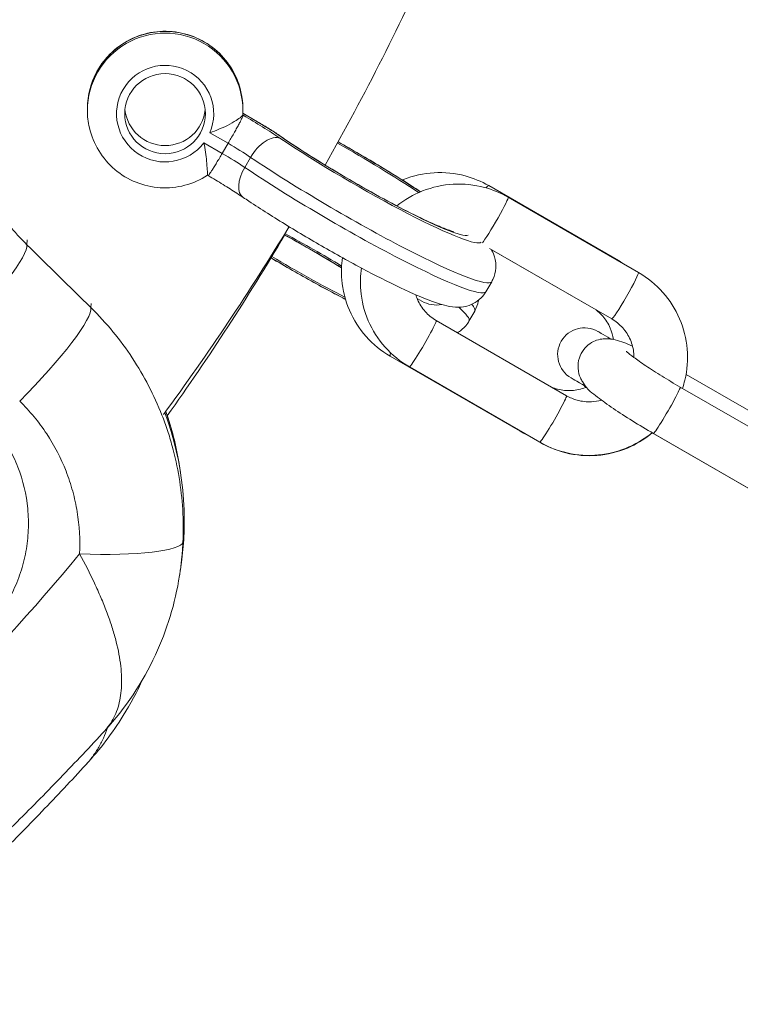
# Model space of a CAD drawing. Extents: x 0 to 25200, y -35640 to 17820.
# Drawn here: x 7255 to 7311, y -25446 to -25369 of the extents above; entities that cross this region are included whole.
import ezdxf

# ---------------------------------------------------------------- set-up
doc = ezdxf.new("R2010")
doc.units = 0
doc.header["$MEASUREMENT"] = 0
doc.header["$PDMODE"] = 1
doc.layers.get('0').update_dxf_attribs({"linetype": 'CONTINUOUS'})
doc.layers.get('DefPoints').update_dxf_attribs({"linetype": 'CONTINUOUS'})
for name, color, linetype, lineweight in [('FRAM3', 1, 'CONTINUOUS', 50), ('外形線', 7, 'CONTINUOUS', 18), ('寸法線', 3, 'CONTINUOUS', 18)]:
    doc.layers.add(name, color=color, linetype=linetype, lineweight=lineweight)
doc.styles.get("Standard").update_dxf_attribs({"font": 'TXT.SHX', "bigfont": 'bigfont.shx'})
doc.dimstyles.new('100-60', dxfattribs={"dimscale": 60, "dimtxt": 3, "dimasz": 3, "dimexe": 0, "dimexo": 1, "dimgap": 1, "dimtad": 3, "dimdec": 1, "dimlfac": 1.666667, "dimdsep": 46, "dimtxsty": 'Standard', "dimblk": 'DOTSMALL', "dimcen": 0, "dimclrd": 256, "dimclre": 256, "dimclrt": 7, "dimadec": 3, "dimazin": 2, "dimtfac": 1, "dimtdec": 1, "dimtix": 1, "dimtmove": 2, "dimatfit": 2, "dimldrblk": 'OPEN', "dimfxl": 0, "dimtolj": 1, "dimlwd": -1, "dimlwe": -1, "dimarcsym": 0})

# ---------------------------------------------------------------- blocks, each defined once
blk = doc.blocks.new('_DotSmall')
at = {"layer": 'FRAM3', "color": 0, "const_width": 0.5}
blk.add_lwpolyline([(-0.0625, 0, 1), (0.0625, 0, 1)], format="xyb", close=True, dxfattribs=at)
blk = doc.blocks.new('*D94')
at = {"layer": 'DefPoints', "color": 0}
for p in [(6969.975, -22130), (7524.269, -27193.695), (11017.439, -27193.695)]:
    blk.add_point(p, dxfattribs=at)
at = {"layer": '寸法線'}
for p, q in [((7029.975, -22130), (11017.439, -22130)), ((11017.439, -22130), (11017.439, -27193.695)), ((7584.269, -27193.695), (11017.439, -27193.695))]:
    blk.add_line(p, q, dxfattribs=at)
at = {"layer": '寸法線', "xscale": 180, "yscale": 180, "zscale": 180}
for p, rotation in [((11017.439, -22130), 90), ((11017.439, -27193.695), 270)]:
    blk.add_blockref('_DotSmall', p, dxfattribs=dict(at, rotation=rotation))
at = {"layer": '寸法線', "color": 7, "insert": (10867.439, -24661.848), "char_height": 180, "attachment_point": 5, "rotation": 90}
blk.add_mtext('\\A1;8500', dxfattribs=at)
blk = doc.blocks.new('_OPEN')
at = {"color": 0, "linetype": 'ByBlock'}
for p, q in [((-1, 0.16667), (0, 0)), ((0, 0), (-1, -0.16667)), ((0, 0), (-1, 0))]:
    blk.add_line(p, q, dxfattribs=at)

msp = doc.modelspace()

# ---------------------------------------------------------------- linework, layer by layer
at = {"layer": '外形線'}
for p, q in [((7260.03370119, -25375.86019057), (7260.0337012, -25375.73188562)), ((7272.21493327, -25376.22093095), (7272.25767465, -25376.24560771)), ((7273.19569595, -25376.65886986), (7272.22109523, -25376.0961836)), ((7272.22156056, -25376.08394964), (7273.19025639, -25376.64322671)), ((7272.22570119, -25375.86019073), (7272.2257012, -25375.73188577)), ((7271.06644345, -25378.44160277), (7269.62988972, -25377.61220769)), ((7269.17051373, -25378.39784397), (7270.60706747, -25379.22723905)), ((7270.60706747, -25379.22723905), (7271.06644345, -25378.44160277)), ((7272.37419385, -25380.32792572), (7272.83356984, -25379.54228945)), ((7269.50309959, -25380.97289842), (7269.45829762, -25380.94703198)), ((7301.68105157, -25387.63286245), (7291.51051592, -25381.76090179)), ((7303.25349719, -25388.57136861), (7293.03456109, -25382.67146099)), ((7255.2801642, -25386.38625864), (7255.31800192, -25386.00429345)), ((7301.15349663, -25392.20867498), (7291.56671084, -25386.67373965)), ((7299.93805162, -25391.50700531), (7291.70463264, -25386.7534369)), ((7291.28271527, -25390.07602708), (7291.74209126, -25389.29039081)), ((7285.88666549, -25390.59593475), (7286.2638302, -25390.8136908)), ((7260.31183315, -25391.31871155), (7260.34359234, -25390.99810804)), ((7289.96061549, -25392.3787092), (7290.41130814, -25391.5880596)), ((7297.6070012, -25398.22814814), (7287.3880651, -25392.32824053)), ((7293.96130238, -25401.00386214), (7283.79076673, -25395.13190148)), ((7295.50700064, -25401.86545452), (7285.28806453, -25395.96554691)), ((7316.73706206, -25402.18367198), (7306.98284266, -25396.55206877)), ((7316.7370622, -25403.44533715), (7306.51812609, -25397.54542954)), ((7295.55730414, -25401.89456514), (7294.52688998, -25401.29965503)), ((7312.53511489, -25405.86915281), (7304.33346527, -25401.13392645)), ((7314.63706164, -25407.08264352), (7304.41812553, -25401.18273591)), ((7267.25190645, -25403.71341399), (7267.33469106, -25404.23918446)), ((7267.26141961, -25412.31280969), (7267.33520483, -25411.84378242))]:
    msp.add_line(p, q, dxfattribs=at)
at = {"layer": '外形線', "extrusion": (0, 0, -1)}
for centre, radius, start, end in [((-5591.89895245, -26000.69161937), 1975.1453309, 135.86421522873, 164.13578477156), ((-7287.4068298, -25388.83395649), 2.286, 259.4804946573, 299.9999884326), ((-7299.01337306, -25395.00667691), 2.1, 299.9999965678, 119.9999965678)]:
    msp.add_arc(centre, radius, start, end, dxfattribs=at)
at = {"layer": '外形線'}
msp.add_arc((5591.89895245, -26000.69161937), 1938.9503309, 15.87444417389, 44.12555582639, dxfattribs=at)
at = {"layer": '外形線', "extrusion": (0, 0, -1)}
for centre, major_axis, ratio, start_param, end_param in [((7105.27584653, -25282.97989666), (-199.07249955, -0.01344953), 0.9936794201, 3.5591131925, 3.6551244004), ((7266.12970119, -25375.86019065), (-6.096, 0.00000008), 0.9936796804, 0, 3.1415926536), ((7266.1297012, -25375.47527577), (-3.1623, 0.00000004), 0.9936796804, 3.2438491941, 6.1809287667), ((7272.05343978, -25376.81147182), (5.26242104, -3.07703442), 0.0970590676, 4.6944549808, 5.2811021991), ((7273.97824562, -25379.83064837), (-1.2967166, -1.88263699), 0.6043792649, 3.0194624024, 3.1415926536), ((7280.97114757, -25380.35681716), (8.95927182, -5.23865109), 0.0970590676, 0.0609229137, 2.2233864187), ((7280.97114757, -25380.35681716), (8.95927182, -5.23865109), 0.0970590676, 4.5065103451, 5.2521153764), ((7270.44562383, -25379.56119879), (3.28901315, -1.92314651), 0.0970590676, 4.7047240889, 5.281102199), ((7279.8227076, -25382.32090785), (11.91938366, -6.96948295), 0.0970590676, 0, 2.1395095455), ((7290.46051603, -25383.57955521), (-1.04999989, -1.81865341), 0.1122527846, 2.6379978552, 3.1415926535), ((7105.27584653, -25282.97989666), (-199.07249955, -0.01344953), 0.9936794201, 3.6833678542, 3.7728191009), ((7104.91348205, -25283.60993522), (99.53593618, -172.40202338), 0.9936797109, 5.772281569, 5.857576168), ((7276.83843993, -25387.51759056), (-9.01644296, 5.13962774), 0.0970591076, 1.3628802385, 1.8688234055), ((7249.2194176, -25392.3919156), (6.00103125, 6.12171383), 0.1478054356, 0.0979314625, 1.6420072763), ((7276.83843993, -25387.51759056), (-9.01644296, 5.13962774), 0.0970591076, 4.2724903357, 4.9192054145), ((7300.63105169, -25389.45151586), (-1.04999989, -1.81865341), 0.1122527846, 2.9824186125, 3.1415926535), ((7254.25108655, -25397.32436851), (6.00100392, 6.12174062), 0.1478498735, 0.0979321223, 1.6423536184), ((7277.96517156, -25385.54096657), (-11.99544393, 6.83774263), 0.0970591076, 2.7156389932, 3.1415926536), ((7286.33806482, -25394.14689372), (1.05000028, 1.81865319), 0.0563935239, 0, 3.1415926536), ((7304.93021939, -25395.99789821), (-4.86684643, 2.80987471), 0.0000000186, 0.000250615, 0.6635377711), ((7305.46812581, -25399.36408272), (1.05000028, 1.81865319), 0.0563935239, 0, 3.1415926536), ((7296.55700092, -25400.04680133), (1.05000028, 1.81865319), 0.0563935239, 0, 3.1415926536), ((7258.96283577, -25409.28886011), (8.56340227, -0.39483889), 0.1537634065, 0.0122861972, 1.5098324859), ((7105.27619045, -25284.12340642), (-199.92252752, -0.01350696), 0.9936794201, 3.8319871838, 4.0036327318)]:
    msp.add_ellipse(centre, major_axis=major_axis, ratio=ratio, start_param=start_param, end_param=end_param, dxfattribs=at)
at = {"layer": '外形線'}
for centre, major_axis, ratio, start_param, end_param in [((7266.1297012, -25375.73188569), (6.096, -0.00000008), 0.9936796804, 0, 3.1415926536), ((7266.12970119, -25376.11680057), (3.81, -0.00000005), 0.9936796804, 5.877126413, 11.9197319554), ((7272.04725598, -25378.62296054), (-1.14300041, -1.97973384), 0.056393529, 3.0442251069, 3.1415926536), ((7273.19569594, -25377.04378473), (-2.96011183, 1.73083186), 0.0970590676, 4.0597988885, 4.7690803896), ((7270.90499981, -25378.77556251), (-3.28901315, 1.92314651), 0.0970590676, 4.1436757617, 4.7200538719), ((7273.99071185, -25380.00232561), (1.27386091, 1.89817659), 0.5360055705, 0.1152244808, 1.6860208076), ((7280.97114757, -25380.35681716), (-9.94597577, 5.81559505), 0.0970590676, 1.0020831081, 3.1271703325), ((7280.97114757, -25380.35681716), (-9.94597577, 5.81559505), 0.0970590676, 4.2222837755, 4.8978238633), ((7273.53133586, -25380.78796188), (1.27386091, 1.89817659), 0.5360055705, 1.6860208076, 3.1415926536), ((7279.36333162, -25383.10654413), (-11.91938366, 6.96948295), 0.0970590676, 1.0020831081, 3.1415926536), ((7291.98456081, -25384.49011418), (-1.05000028, -1.81865319), 0.0563935239, 0.2960248742, 3.1415926536), ((7276.83843993, -25387.51759056), (10.00944328, -5.70566603), 0.0970591076, 1.3084880675, 1.7575292616), ((7276.83843993, -25387.51759056), (10.00944328, -5.70566603), 0.0970591076, 4.5260870495, 5.1172388676), ((7302.20349691, -25390.39002179), (-1.05000028, -1.81865319), 0.0563935239, 0, 3.1415926535), ((7278.41586421, -25384.75031698), (11.99544393, -6.83774263), 0.0970591076, 0, 0.2591702901), ((7284.84076662, -25393.31324807), (1.04999989, 1.81865341), 0.1122527846, 2.6534587946, 3.1415926536), ((7302.8302196, -25399.63520503), (4.86684643, -2.80987471), 0.0000000186, 2.4341553938, 3.1417642848), ((7242.86735227, -25408.0431365), (24.76499994, 0.00167315), 0.9936794201, 6.1280520125, 6.6354974679), ((7295.01130227, -25399.18520873), (1.04999989, 1.81865341), 0.1122527846, 2.9819942163, 3.1415926536), ((7296.60730443, -25400.07591196), (-1.05000029, -1.81865318), 0.0563935731, 0.0000000001, 0.0166885182)]:
    msp.add_ellipse(centre, major_axis=major_axis, ratio=ratio, start_param=start_param, end_param=end_param, dxfattribs=at)
at = {"layer": '外形線', "extrusion": (0, 0, -1)}
msp.add_ellipse((7266.12970119, -25376.11680057), major_axis=(-3.1623, 0.00000004), ratio=0.9936796804, dxfattribs=at)
at = {"layer": '外形線'}
for points, knots in [([(7272.2257012, -25375.73188577), (7272.2257012, -25375.08517598), (7272.12106884, -25374.43859261), (7271.71327666, -25373.21072663), (7271.41005779, -25372.62972373), (7270.63565415, -25371.59136604), (7270.16429389, -25371.13443186), (7269.10078913, -25370.39049851), (7268.50854492, -25370.10401772), (7267.26287012, -25369.73065408), (7266.60952418, -25369.64419513), (7265.30805221, -25369.68051091), (7264.66012885, -25369.80341363), (7263.43591896, -25370.24650112), (7262.85976914, -25370.56645911), (7261.83828637, -25371.37103288), (7261.39287668, -25371.85519471), (7260.67826265, -25372.93842912), (7260.40878507, -25373.53703644), (7260.10351263, -25374.6739331), (7260.0337012, -25375.20288614), (7260.0337012, -25375.73188562)], [2.6207349685, 2.6207349685, 2.6207349685, 2.6207349685, 2.9394965206, 2.9394965206, 3.2585046974, 3.2585046974, 3.5781523462, 3.5781523462, 3.8985756966, 3.8985756966, 4.2196050325, 4.2196050325, 4.5408350199, 4.5408350199, 4.8617822373, 4.8617822373, 5.1820716167, 5.1820716167, 5.5015851689, 5.5015851689, 5.7623276221, 5.7623276221, 5.7623276221, 5.7623276221]), ([(7269.45830814, -25380.94703805), (7268.91323344, -25381.30089709), (7268.31131358, -25381.56680032), (7267.05326114, -25381.89695554), (7266.39723194, -25381.96080616), (7265.09771592, -25381.87951954), (7264.45443432, -25381.7342934), (7263.24639465, -25381.24913617), (7262.68175512, -25380.9094655), (7261.68897835, -25380.07011404), (7261.2607388, -25379.57089888), (7260.58433174, -25378.46374961), (7260.33587844, -25377.8562709), (7260.08615459, -25376.77790813), (7260.03370119, -25376.31906078), (7260.03370119, -25375.86019057)], [4.6545390555, 4.6545390555, 4.6545390555, 4.6545390555, 4.9750394337, 4.9750394337, 5.2961130134, 5.2961130134, 5.617335339, 5.617335339, 5.9382258274, 5.9382258274, 6.2584313674, 6.2584313674, 6.577867076, 6.577867076, 6.8040429923, 6.8040429923, 6.8040429923, 6.8040429923]), ([(7269.62988972, -25377.61220769), (7269.63184929, -25377.61156416), (7269.63380862, -25377.61091994), (7269.88030569, -25377.5297781), (7270.12165151, -25377.43849623), (7270.58365405, -25377.24355371), (7270.80360364, -25377.14068403), (7271.26779296, -25376.90438666), (7271.50086552, -25376.77142828), (7271.86149652, -25376.54366779), (7271.99531605, -25376.44847396), (7272.1689819, -25376.30294826), (7272.21309245, -25376.25166816), (7272.21483001, -25376.22265716)], [-1.35689617944, -1.35689617944, -1.35689617944, -1.35689617944, -1.35586428224, -1.35586428224, -1.22706891275, -1.22706891275, -1.10138090226, -1.10138090226, -0.94366708392, -0.94366708392, -0.80665130511, -0.80665130511, -0.68051637318, -0.68051637318, -0.68051637318, -0.68051637318]), ([(7272.25767465, -25376.24560771), (7272.25263518, -25376.27640294), (7272.21689286, -25376.35939717), (7272.15458243, -25376.48542356), (7272.12342721, -25376.54843676), (7272.0852697, -25376.62299475), (7272.04093536, -25376.70744743), (7271.99660103, -25376.79190011), (7271.94685316, -25376.88482624), (7271.8918313, -25376.98603981), (7271.83680943, -25377.08725339), (7271.77579749, -25377.19802531), (7271.7117292, -25377.31306764), (7271.6476609, -25377.42810997), (7271.5802848, -25377.54791388), (7271.50958921, -25377.67253463), (7271.43889361, -25377.79715537), (7271.36507754, -25377.92621527), (7271.29111637, -25378.05456258), (7271.2171552, -25378.18290989), (7271.1422755, -25378.31191291), (7271.06644345, -25378.44160277)], [-0.0000627168415, -0.0000627168415, -0.0000627168415, -0.0000627168415, 0.001438803541, 0.001438803541, 0.001438803541, 0.0021895637323, 0.0021895637323, 0.0021895637323, 0.0029403239236, 0.0029403239236, 0.0029403239236, 0.0036910841148, 0.0036910841148, 0.0036910841148, 0.0044418443061, 0.0044418443061, 0.0044418443061, 0.0051926044973, 0.0051926044973, 0.0051926044973, 0.0059433646886, 0.0059433646886, 0.0059433646886, 0.0059433646886]), ([(7272.22570119, -25375.86019073), (7272.22570119, -25375.88436966), (7272.2255562, -25375.90854859), (7272.22497623, -25375.95690298), (7272.22454126, -25375.98107843), (7272.22338141, -25376.02942236), (7272.22265653, -25376.05359084), (7272.22091697, -25376.10191736), (7272.21990229, -25376.12607539), (7272.21758328, -25376.17437753), (7272.21627895, -25376.19852163), (7272.21482989, -25376.22265703)], [3.662450338674, 3.662450338674, 3.662450338674, 3.662450338674, 3.674368071461, 3.674368071461, 3.686285804248, 3.686285804248, 3.698203537036, 3.698203537036, 3.710121269823, 3.710121269823, 3.722039002611, 3.722039002611, 3.722039002611, 3.722039002611]), ([(7273.19025639, -25376.64322671), (7273.33956673, -25376.72943111), (7273.48876757, -25376.81694823), (7273.78449749, -25376.9931712), (7273.93102275, -25377.0818746), (7274.21902041, -25377.25905211), (7274.36048843, -25377.34752297), (7274.63619052, -25377.52292358), (7274.77041857, -25377.6098482), (7275.02981082, -25377.78107132), (7275.15496505, -25377.86536012), (7275.27496222, -25377.94801138)], [3.0849012444, 3.0849012444, 3.0849012444, 3.0849012444, 3.22675754462, 3.22675754462, 3.36861384483, 3.36861384483, 3.51047014504, 3.51047014504, 3.65232644525, 3.65232644525, 3.79418274547, 3.79418274547, 3.79418274547, 3.79418274547]), ([(7269.45831656, -25380.94703516), (7269.45779719, -25380.94672654), (7269.45658883, -25380.92162354), (7269.45112983, -25380.79960473), (7269.44568792, -25380.67524394), (7269.42447678, -25380.32252011), (7269.4074399, -25380.08600889), (7269.3600788, -25379.60943622), (7269.3333427, -25379.38186737), (7269.26464673, -25378.90416737), (7269.22249887, -25378.65477704), (7269.17132877, -25378.4018645), (7269.17092154, -25378.39985432), (7269.17051373, -25378.39784397)], [-0.64039240602, -0.64039240602, -0.64039240602, -0.64039240602, -0.54922039655, -0.54922039655, -0.41220274651, -0.41220274651, -0.25448677426, -0.25448677426, -0.12879704724, -0.12879704724, 0, 0, 0.00103191678, 0.00103191678, 0.00103191678, 0.00103191678]), ([(7288.75800207, -25385.35771849), (7288.75800207, -25385.35771849), (7288.7507457, -25385.35632649), (7288.69237866, -25385.34270268), (7288.57980332, -25385.31157222), (7288.19362652, -25385.18010966), (7287.86227556, -25385.05162376), (7286.96656893, -25384.66693225), (7286.36054306, -25384.38527385), (7284.9532266, -25383.69016422), (7284.13874839, -25383.26722231), (7282.40987609, -25382.3306224), (7281.49346202, -25381.81495402), (7279.66708191, -25380.75015135), (7278.75738077, -25380.20093994), (7277.04901141, -25379.13193823), (7276.24988223, -25378.61201718), (7275.45443913, -25378.07122124), (7275.36383058, -25378.00922184), (7275.27496222, -25377.94801138)], [4.976705535, 4.976705535, 4.976705535, 4.976705535, 5.016632302, 5.016632302, 5.1569631272, 5.1569631272, 5.3762166057, 5.3762166057, 5.6553416924, 5.6553416924, 5.9587844228, 5.9587844228, 6.2700795068, 6.2700795068, 6.5832979144, 6.5832979144, 6.8948952135, 6.8948952135, 6.9357753991, 6.9357753991, 6.9357753991, 6.9357753991]), ([(7279.69755469, -25378.32600946), (7280.25598466, -25378.63929736), (7280.81975959, -25378.96171289), (7282.48441094, -25379.93165886), (7283.57939749, -25380.59322641), (7285.14935895, -25381.57801357), (7285.66946132, -25381.91104132), (7286.1662112, -25382.23618819)], [2.95973592441, 2.95973592441, 2.95973592441, 2.95973592441, 3.12586885483, 3.12586885483, 3.45197534602, 3.45197534602, 3.6213633134, 3.6213633134, 3.6213633134, 3.6213633134]), ([(7251.20810814, -25379.30964473), (7251.37408541, -25379.97602677), (7251.58549755, -25380.62871507), (7251.84276044, -25381.26761475), (7251.97143081, -25381.58716127), (7252.11160692, -25381.90324066), (7252.26359958, -25382.21578381), (7252.41561679, -25382.52837745), (7252.57808138, -25382.83454073), (7252.75013457, -25383.1333165), (7253.09429623, -25383.73096405), (7253.47742436, -25384.30066087), (7253.89889549, -25384.84287614), (7254.32044593, -25385.38519345), (7254.78034525, -25385.90002494), (7255.2801642, -25386.38625864)], [0.053176433205, 0.053176433205, 0.053176433205, 0.053176433205, 0.05669201888, 0.05669201888, 0.05669201888, 0.058450343701, 0.058450343701, 0.058450343701, 0.060208952575, 0.060208952575, 0.060208952575, 0.063726735366, 0.063726735366, 0.063726735366, 0.067245180134, 0.067245180134, 0.067245180134, 0.067245180134]), ([(7270.60706747, -25379.22723905), (7270.53122824, -25379.35694119), (7270.45697103, -25379.48299565), (7270.38422588, -25379.6055488), (7270.31148073, -25379.72810195), (7270.2395031, -25379.84838151), (7270.17117872, -25379.96151552), (7270.10285434, -25380.07464953), (7270.03835719, -25380.18037769), (7269.97763333, -25380.27875701), (7269.91690946, -25380.37713632), (7269.85974174, -25380.46847704), (7269.80883872, -25380.54841761), (7269.7579357, -25380.62835818), (7269.71261095, -25380.69802623), (7269.67298056, -25380.75717056), (7269.63335017, -25380.8163149), (7269.60011288, -25380.8638568), (7269.57393984, -25380.89888632), (7269.54776681, -25380.93391584), (7269.52826431, -25380.95697865), (7269.51601681, -25380.96722868), (7269.50989306, -25380.9723537), (7269.50562133, -25380.97425047), (7269.50318607, -25380.97294652), (7269.50315698, -25380.97293095), (7269.50312816, -25380.97291491), (7269.5030996, -25380.9728984)], [0, 0, 0, 0, 0.0007440850589, 0.0007440850589, 0.0007440850589, 0.0014881701178, 0.0014881701178, 0.0014881701178, 0.0022322551767, 0.0022322551767, 0.0022322551767, 0.0029763402356, 0.0029763402356, 0.0029763402356, 0.0037204252945, 0.0037204252945, 0.0037204252945, 0.0044645103534, 0.0044645103534, 0.0044645103534, 0.0052085954124, 0.0052085954124, 0.0052085954124, 0.0055806379418, 0.0055806379418, 0.0055806379418, 0.0055850816639, 0.0055850816639, 0.0055850816639, 0.0055850816639]), ([(7284.73907795, -25381.32078319), (7284.76781132, -25381.30889272), (7284.79661637, -25381.29717605), (7285.5889827, -25380.98044494), (7286.40144127, -25380.79845505), (7288.04082604, -25380.70017877), (7288.86742853, -25380.78343665), (7290.30670012, -25381.16797464), (7290.93068782, -25381.42613793), (7291.51051592, -25381.76090179)], [7.99102279469, 7.99102279469, 7.99102279469, 7.99102279469, 8.00313341926, 8.00313341926, 8.32335763317, 8.32335763317, 8.64298352043, 8.64298352043, 8.90392022574, 8.90392022574, 8.90392022574, 8.90392022574]), ([(7269.50309958, -25380.97289844), (7269.70133306, -25381.08836535), (7269.89912896, -25381.20508992), (7270.29083382, -25381.43927377), (7270.48474218, -25381.55673282), (7270.86569033, -25381.79056625), (7271.05272983, -25381.90694065), (7271.41701331, -25382.13675726), (7271.59425752, -25382.25020004), (7271.93607684, -25382.47226851), (7272.10065319, -25382.58089584), (7272.25747495, -25382.68613847)], [3.12438606353, 3.12438606353, 3.12438606353, 3.12438606353, 3.24156840916, 3.24156840916, 3.35875277495, 3.35875277495, 3.47593714073, 3.47593714073, 3.59312150652, 3.59312150652, 3.71030587231, 3.71030587231, 3.71030587231, 3.71030587231]), ([(7284.30264206, -25383.34710777), (7284.91036845, -25382.85716725), (7285.59303243, -25382.46017606), (7287.08582661, -25381.87186722), (7287.90069454, -25381.69319772), (7289.54630889, -25381.60008247), (7290.37680548, -25381.68585422), (7291.82359854, -25382.07455623), (7292.45122837, -25382.33467357), (7293.03456109, -25382.67146099)], [7.6932376954, 7.6932376954, 7.6932376954, 7.6932376954, 7.9972624141, 7.9972624141, 8.3179569466, 8.3179569466, 8.6388991383, 8.6388991383, 8.901188044, 8.901188044, 8.901188044, 8.901188044]), ([(7291.28271527, -25390.07602708), (7291.14054413, -25390.31917172), (7290.95395242, -25390.53339929), (7290.54844836, -25390.87656933), (7290.33199269, -25390.99729389), (7289.89847726, -25391.18212309), (7289.69287754, -25391.22846626), (7289.26878441, -25391.29347464), (7289.0770599, -25391.29204872), (7288.55693116, -25391.26394095), (7288.29808129, -25391.20624661), (7287.22606193, -25390.93172333), (7286.3644111, -25390.57985407), (7284.38140104, -25389.67909199), (7283.36640514, -25389.17968598), (7281.24055668, -25388.07212209), (7280.13937624, -25387.47191793), (7277.92268268, -25386.21496576), (7276.80807755, -25385.55927979), (7274.66262677, -25384.25033266), (7273.632416, -25383.5974484), (7272.54667595, -25382.87948969), (7272.40084791, -25382.78235566), (7272.25747495, -25382.68613847)], [4.7123889804, 4.7123889804, 4.7123889804, 4.7123889804, 4.7466389209, 4.7466389209, 4.7843297546, 4.7843297546, 4.831549233, 4.831549233, 4.8988721811, 4.8988721811, 5.0397328334, 5.0397328334, 5.4676347425, 5.4676347425, 5.8169731732, 5.8169731732, 6.1472354326, 6.1472354326, 6.4736227265, 6.4736227265, 6.8002942278, 6.8002942278, 6.8518985259, 6.8518985259, 6.8518985259, 6.8518985259]), ([(7279.96234695, -25388.20377716), (7279.15859479, -25387.71241334), (7278.30749534, -25387.20947985), (7276.78402361, -25386.33848829), (7276.11531381, -25385.96587396), (7275.45947062, -25385.61002152)], [5.97745969691, 5.97745969691, 5.97745969691, 5.97745969691, 6.27007986294, 6.27007986294, 6.4958543099, 6.4958543099, 6.4958543099, 6.4958543099]), ([(7291.70457406, -25386.75333504), (7291.78108352, -25386.88634796), (7291.86085427, -25387.04278954), (7292.01382081, -25387.49065245), (7292.09279919, -25387.80616598), (7292.04816151, -25388.50208351), (7291.97739717, -25388.81935207), (7291.80490312, -25389.17778898), (7291.77462611, -25389.23474889), (7291.74209126, -25389.29039081)], [4.54435421531, 4.54435421531, 4.54435421531, 4.54435421531, 4.60052066488, 4.60052066488, 4.66372729147, 4.66372729147, 4.70455112512, 4.70455112512, 4.71238898038, 4.71238898038, 4.71238898038, 4.71238898038]), ([(7274.4344452, -25387.42500284), (7274.98768888, -25387.75364862), (7275.55165573, -25388.08238199), (7277.2268731, -25389.04069391), (7278.34730096, -25389.65819587), (7279.71246095, -25390.38104834), (7279.99669314, -25390.52983984), (7280.27694916, -25390.67481478)], [2.95888415377, 2.95888415377, 2.95888415377, 2.95888415377, 3.12586875418, 3.12586875418, 3.45197524789, 3.45197524789, 3.53887159353, 3.53887159353, 3.53887159353, 3.53887159353]), ([(7283.79076673, -25395.13190148), (7283.08181938, -25394.7225906), (7282.43928317, -25394.19856249), (7281.35157768, -25392.97395353), (7280.9067174, -25392.27350564), (7280.25913466, -25390.76660451), (7280.05688172, -25389.96026593), (7279.93619822, -25388.5638492), (7279.95172963, -25387.97969192), (7280.03226706, -25387.40456513)], [5.7623275722, 5.7623275722, 5.7623275722, 5.7623275722, 6.0813710724, 6.0813710724, 6.4006059144, 6.4006059144, 6.7203357625, 6.7203357625, 6.9464451971, 6.9464451971, 6.9464451971, 6.9464451971]), ([(7285.28806453, -25395.96554691), (7284.57532354, -25395.55404556), (7283.92907981, -25395.02785693), (7282.83633844, -25393.7997029), (7282.38968816, -25393.09826013), (7281.74123284, -25391.59139018), (7281.53914669, -25390.78641416), (7281.41937483, -25389.38527121), (7281.43698249, -25388.79481289), (7281.52170964, -25388.21409851)], [5.7595953904, 5.7595953904, 5.7595953904, 5.7595953904, 6.080071251, 6.080071251, 6.3999613506, 6.3999613506, 6.7193051152, 6.7193051152, 6.94801927, 6.94801927, 6.94801927, 6.94801927]), ([(7303.25349719, -25388.57136861), (7303.96623818, -25388.98286995), (7304.61248192, -25389.50905858), (7305.70522329, -25390.73721261), (7306.15187356, -25391.43865538), (7306.80032888, -25392.94552533), (7307.00241504, -25393.75050135), (7307.14193041, -25395.38261239), (7307.07956733, -25396.20941797), (7306.83595002, -25397.22354908), (7306.77397324, -25397.43932052), (7306.70264834, -25397.65196355)], [2.6180027369, 2.6180027369, 2.6180027369, 2.6180027369, 2.9384785974, 2.9384785974, 3.258368697, 3.258368697, 3.5777124616, 3.5777124616, 3.896769923, 3.896769923, 3.9841716713, 3.9841716713, 3.9841716713, 3.9841716713]), ([(7287.3880651, -25392.32824053), (7287.06471873, -25392.14155635), (7286.77213087, -25391.90362486), (7286.2758583, -25391.34813183), (7286.07277728, -25391.03021767), (7285.87238294, -25390.56659), (7285.82656259, -25390.44113593), (7285.78814876, -25390.31353137)], [5.75959539045, 5.75959539045, 5.75959539045, 5.75959539045, 6.07804019197, 6.07804019197, 6.39836752422, 6.39836752422, 6.51337963831, 6.51337963831, 6.51337963831, 6.51337963831]), ([(7290.41130814, -25391.5880596), (7290.55079192, -25391.34336338), (7290.64302248, -25391.07465637), (7290.6928412, -25390.79889554), (7290.69718837, -25390.77222502), (7290.70105256, -25390.74580132)], [4.712388980385, 4.712388980385, 4.712388980385, 4.712388980385, 4.746638937307, 4.746638937307, 4.75033829504, 4.75033829504, 4.75033829504, 4.75033829504]), ([(7260.31183315, -25391.31871155), (7260.9216524, -25391.91934035), (7261.4971593, -25392.54920645), (7262.03862932, -25393.20806883), (7262.58011058, -25393.8669449), (7263.08885851, -25394.55731757), (7263.55558601, -25395.26553898), (7264.48912969, -25396.68211637), (7265.26388493, -25398.17748332), (7265.88107618, -25399.75100817), (7266.03538757, -25400.14442399), (7266.17975104, -25400.54277699), (7266.31397986, -25400.94615142), (7266.44821401, -25401.34954187), (7266.57252369, -25401.75890545), (7266.6852578, -25402.16881431), (7266.91074274, -25402.9886928), (7267.09140054, -25403.81427615), (7267.22847281, -25404.6454028), (7267.50266065, -25406.30791871), (7267.60388018, -25407.99243388), (7267.52484583, -25409.69984649)], [0, 0, 0, 0, 0.004299796272, 0.004299796272, 0.004299796272, 0.008599681883, 0.008599681883, 0.008599681883, 0.017200270029, 0.017200270029, 0.017200270029, 0.019350606232, 0.019350606232, 0.019350606232, 0.0215010278, 0.0215010278, 0.0215010278, 0.025802189746, 0.025802189746, 0.025802189746, 0.034405872758, 0.034405872758, 0.034405872758, 0.034405872758]), ([(7299.93767207, -25391.50671809), (7300.12208338, -25391.64625134), (7300.29250264, -25391.80444031), (7300.692663, -25392.2587631), (7300.89430907, -25392.58012709), (7301.1592948, -25393.20960365), (7301.24115396, -25393.50943071), (7301.28254881, -25393.81548084)], [2.74409769578, 2.74409769578, 2.74409769578, 2.74409769578, 2.94392165216, 2.94392165216, 3.26643713629, 3.26643713629, 3.53042290051, 3.53042290051, 3.53042290051, 3.53042290051]), ([(7289.04649287, -25393.2857346), (7289.09794181, -25393.25678664), (7289.15032773, -25393.2248723), (7289.43095739, -25393.03792714), (7289.6703377, -25392.81800894), (7289.89450573, -25392.48940634), (7289.92869576, -25392.43470594), (7289.96061549, -25392.3787092)], [4.654248107478, 4.654248107478, 4.654248107478, 4.654248107478, 4.663727313153, 4.663727313153, 4.704551155876, 4.704551155876, 4.712388980385, 4.712388980385, 4.712388980385, 4.712388980385]), ([(7301.15349663, -25392.20867498), (7301.476843, -25392.39535916), (7301.76943085, -25392.63329065), (7302.26570342, -25393.18878368), (7302.46878445, -25393.50669784), (7302.76453007, -25394.19092802), (7302.85652856, -25394.5573999), (7302.89630379, -25395.02951993), (7302.90035901, -25395.13054924), (7302.89997384, -25395.23156229)], [2.6180027369, 2.6180027369, 2.6180027369, 2.6180027369, 2.9364475384, 2.9364475384, 3.2567748706, 3.2567748706, 3.5789294339, 3.5789294339, 3.6662392189, 3.6662392189, 3.6662392189, 3.6662392189]), ([(7304.41812553, -25401.18273591), (7303.86148802, -25400.86136098), (7303.30552755, -25400.52832456), (7302.24504559, -25399.86865333), (7301.74133023, -25399.54240248), (7300.81596776, -25398.91385894), (7300.40037379, -25398.61498882), (7299.60495215, -25397.99009799), (7299.31751322, -25397.88214517), (7298.80249606, -25397.03725517), (7298.75025555, -25396.94292998), (7298.62109765, -25396.64649305), (7298.5349952, -25396.4125015), (7298.49899512, -25395.83498371), (7298.5190467, -25395.5520071), (7298.68903862, -25395.03092432), (7298.80784126, -25394.80327867), (7299.10069381, -25394.4226965), (7299.26986121, -25394.26931605), (7299.62659869, -25394.0209047), (7299.8106274, -25393.93777668), (7300.17868017, -25393.81050987), (7300.34793943, -25393.78345018), (7300.67931634, -25393.75059929), (7300.82135408, -25393.75676023), (7301.1435252, -25393.78359421), (7301.28979126, -25393.81429178), (7301.90300898, -25393.96196493), (7302.29060678, -25394.12259867), (7302.78198783, -25394.33870425), (7302.78423359, -25394.33969247), (7302.78648066, -25394.34068181)], [6.2264939032, 6.2264939032, 6.2264939032, 6.2264939032, 6.5580770277, 6.5580770277, 6.891913164, 6.891913164, 7.2398552751, 7.2398552751, 7.6757792568, 7.6757792568, 7.7218573909, 7.7218573909, 7.7888955603, 7.7888955603, 7.8329150325, 7.8329150325, 7.8663494045, 7.8663494045, 7.8988674499, 7.8988674499, 7.9370088368, 7.9370088368, 7.986896019, 7.986896019, 8.0542529737, 8.0542529737, 8.1654704784, 8.1654704784, 8.5537744063, 8.5537744063, 8.5555561852, 8.5555561852, 8.5555561852, 8.5555561852]), ([(7306.51812609, -25397.54542954), (7306.03680258, -25397.26753718), (7305.55506743, -25396.97966825), (7304.64376279, -25396.41583574), (7304.21391624, -25396.13978761), (7303.46293024, -25395.63733041), (7303.13838154, -25395.40919022), (7302.65124853, -25395.04629475), (7302.47349361, -25394.9017156), (7302.34419113, -25394.78666219), (7302.32102215, -25394.76459346), (7302.30563608, -25394.7493415), (7302.30324774, -25394.74684162), (7302.30324774, -25394.74684162)], [6.2264939032, 6.2264939032, 6.2264939032, 6.2264939032, 6.5349014365, 6.5349014365, 6.841525468, 6.841525468, 7.1382553581, 7.1382553581, 7.4034882929, 7.4034882929, 7.4933697172, 7.4933697172, 7.5303987063, 7.5303987063, 7.5303987063, 7.5303987063]), ([(7240.92378303, -25396.15115632), (7242.05715912, -25395.96090758), (7243.18908495, -25395.92665829), (7244.31961801, -25396.04411717), (7244.88485501, -25396.10284354), (7245.45253723, -25396.20121801), (7246.00327264, -25396.33577151), (7246.55393248, -25396.47030655), (7247.09143473, -25396.64101931), (7247.61593595, -25396.84748119), (7248.14040435, -25397.05393015), (7248.65309607, -25397.29680367), (7249.14965941, -25397.57558479), (7249.64620951, -25397.85435849), (7250.11769475, -25398.16379665), (7250.56505417, -25398.50275161), (7251.01241465, -25398.84170736), (7251.4356496, -25399.21019029), (7251.83431091, -25399.60871567), (7252.03364199, -25399.80797879), (7252.22735186, -25400.01541027), (7252.41345971, -25400.22915699), (7252.59957138, -25400.44290808), (7252.77720443, -25400.66187187), (7252.94657037, -25400.88591792), (7253.28531743, -25401.33403011), (7253.59110605, -25401.80240391), (7253.86420642, -25402.29086917), (7254.0007626, -25402.53511252), (7254.12912026, -25402.78440196), (7254.24913356, -25403.03880555), (7254.36915044, -25403.29321672), (7254.48117055, -25403.55365897), (7254.58374964, -25403.81718544), (7254.99410906, -25404.87140197), (7255.25158726, -25405.95944359), (7255.35824139, -25407.08072374), (7255.3849078, -25407.361074), (7255.40199302, -25407.6446149), (7255.4091321, -25407.92755033), (7255.41627146, -25408.21049733), (7255.41353914, -25408.49228421), (7255.40116701, -25408.77293768), (7255.37642129, -25409.33427752), (7255.31324443, -25409.89109872), (7255.21183784, -25410.44342035), (7255.16113158, -25410.71959732), (7255.10083226, -25410.99465103), (7255.03076745, -25411.2685432), (7254.9606999, -25411.54244604), (7254.88048681, -25411.81626461), (7254.79124474, -25412.08581931), (7254.61275434, -25412.6249476), (7254.39879382, -25413.14678814), (7254.15047714, -25413.65188133), (7253.90215028, -25414.15699524), (7253.61945993, -25414.64536338), (7253.30157186, -25415.11656189), (7253.14262302, -25415.35216826), (7252.97413685, -25415.5843186), (7252.79885313, -25415.80913083), (7252.62356957, -25416.03394287), (7252.44137245, -25416.25174342), (7252.25241378, -25416.46268659), (7251.87457884, -25416.88448093), (7251.46980147, -25417.27895099), (7251.03814027, -25417.64615654), (7250.82234461, -25417.8297296), (7250.59980718, -25418.00646546), (7250.37039189, -25418.17622619), (7250.14097659, -25418.34598693), (7249.90384942, -25418.50924813), (7249.66310631, -25418.66316795), (7248.70013389, -25419.27884726), (7247.67194352, -25419.75511588), (7246.57859407, -25420.09210815), (7246.30525671, -25420.17635621), (7246.02709024, -25420.25183956), (7245.74890013, -25420.31728054), (7245.47071002, -25420.38272151), (7245.19158234, -25420.43845086), (7244.91153617, -25420.48466415), (7244.35144382, -25420.57709073), (7243.78769001, -25420.63158307), (7243.22027055, -25420.64808613), (7242.93656082, -25420.65633766), (7242.65193156, -25420.65505993), (7242.36636264, -25420.64404224), (7242.08079373, -25420.63302455), (7241.79398546, -25420.61214778), (7241.51063111, -25420.5818218), (7240.94392241, -25420.52116985), (7240.38659956, -25420.42281086), (7239.83843862, -25420.28765642), (7239.29027768, -25420.15250198), (7238.75127769, -25419.98055556), (7238.22173519, -25419.77063705), (7237.95696394, -25419.6656778), (7237.69471782, -25419.55114647), (7237.43887806, -25419.42884993), (7237.18303829, -25419.3065534), (7236.93256208, -25419.17610102), (7236.6873531, -25419.03763993), (7236.19693514, -25418.76071776), (7235.72751397, -25418.45187052), (7235.27920938, -25418.11091959), (7235.05505709, -25417.94044412), (7234.83620167, -25417.7619157), (7234.62277174, -25417.5751391), (7234.40934181, -25417.3883625), (7234.20180141, -25417.19362971), (7234.00276808, -25416.99356201), (7233.20663478, -25416.19329124), (7232.53188352, -25415.29862307), (7231.98112855, -25414.30750871)], [0, 0, 0, 0, 0.005666560974, 0.005666560974, 0.005666560974, 0.008499693475, 0.008499693475, 0.008499693475, 0.011332437162, 0.011332437162, 0.011332437162, 0.014165003574, 0.014165003574, 0.014165003574, 0.016997494512, 0.016997494512, 0.016997494512, 0.01982999212, 0.01982999212, 0.01982999212, 0.021246243937, 0.021246243937, 0.021246243937, 0.022662524742, 0.022662524742, 0.022662524742, 0.025495213389, 0.025495213389, 0.025495213389, 0.026911619875, 0.026911619875, 0.026911619875, 0.028328068502, 0.028328068502, 0.028328068502, 0.033994457589, 0.033994457589, 0.033994457589, 0.035411207589, 0.035411207589, 0.035411207589, 0.036828015576, 0.036828015576, 0.036828015576, 0.039661797573, 0.039661797573, 0.039661797573, 0.041078771422, 0.041078771422, 0.041078771422, 0.042495800508, 0.042495800508, 0.042495800508, 0.045329958034, 0.045329958034, 0.045329958034, 0.048164231845, 0.048164231845, 0.048164231845, 0.049581411569, 0.049581411569, 0.049581411569, 0.050998590134, 0.050998590134, 0.050998590134, 0.053832329252, 0.053832329252, 0.053832329252, 0.055248969496, 0.055248969496, 0.055248969496, 0.056665609739, 0.056665609739, 0.056665609739, 0.062332170713, 0.062332170713, 0.062332170713, 0.063748810957, 0.063748810957, 0.063748810957, 0.0651654512, 0.0651654512, 0.0651654512, 0.067998731687, 0.067998731687, 0.067998731687, 0.069415371931, 0.069415371931, 0.069415371931, 0.070832012174, 0.070832012174, 0.070832012174, 0.073665292661, 0.073665292661, 0.073665292661, 0.076498573148, 0.076498573148, 0.076498573148, 0.077915213392, 0.077915213392, 0.077915213392, 0.079331853635, 0.079331853635, 0.079331853635, 0.082165134122, 0.082165134122, 0.082165134122, 0.083581774366, 0.083581774366, 0.083581774366, 0.084998414609, 0.084998414609, 0.084998414609, 0.090664975583, 0.090664975583, 0.090664975583, 0.090664975583]), ([(7299.17084174, -25397.54455854), (7299.1468114, -25397.55488786), (7299.12267037, -25397.56494712), (7298.75213842, -25397.71451382), (7298.38443815, -25397.79822259), (7297.64097143, -25397.84606687), (7297.26529087, -25397.80947938), (7296.74870819, -25397.67302669), (7296.59486819, -25397.62055645), (7296.44551922, -25397.55756597)], [4.83580401101, 4.83580401101, 4.83580401101, 4.83580401101, 4.85815532654, 4.85815532654, 5.17738691819, 5.17738691819, 5.49857563101, 5.49857563101, 5.638636656, 5.638636656, 5.638636656, 5.638636656]), ([(7259.42397136, -25410.62720787), (7259.47694454, -25409.51350238), (7259.41229089, -25408.41495259), (7259.14586326, -25406.7890062), (7259.02858018, -25406.25070044), (7258.80871076, -25405.44892161), (7258.72785317, -25405.182026), (7258.55314442, -25404.65604168), (7258.45916114, -25404.39634707), (7257.95669862, -25403.11406659), (7257.4516214, -25402.13954138), (7256.53803208, -25400.75539756), (7256.2059748, -25400.30574667), (7255.4989464, -25399.44775878), (7255.12312879, -25399.03779606), (7254.72481964, -25398.64702703)], [0, 0, 0, 0, 0.005561689485, 0.005561689485, 0.008342534227, 0.008342534227, 0.009732956598, 0.009732956598, 0.011123378969, 0.011123378969, 0.016685068454, 0.016685068454, 0.019465913196, 0.019465913196, 0.022246757939, 0.022246757939, 0.022246757939, 0.022246757939]), ([(7300.34857083, -25398.56819022), (7300.09087084, -25398.64119017), (7299.824603, -25398.6849456), (7299.18393821, -25398.71678997), (7298.80814792, -25398.67609012), (7298.15397847, -25398.49828978), (7297.87034823, -25398.38019167), (7297.6070012, -25398.22814814)], [4.95553655729, 4.95553655729, 4.95553655729, 4.95553655729, 5.18326696811, 5.18326696811, 5.50024040814, 5.50024040814, 5.75959539045, 5.75959539045, 5.75959539045, 5.75959539045]), ([(7267.25177424, -25403.7126151), (7267.24209678, -25403.65114131), (7267.23219013, -25403.58974141), (7267.22205525, -25403.52842174), (7266.9919757, -25402.13635822), (7266.64546633, -25400.77725486), (7266.18331881, -25399.45088026)], [0.0082890070983, 0.0082890070983, 0.0082890070983, 0.0082890070983, 0.0086021155593, 0.0086021155593, 0.0086021155593, 0.0157102247268, 0.0157102247268, 0.0157102247268, 0.0157102247268]), ([(7304.31827455, -25401.12495837), (7303.69081367, -25401.64471508), (7302.98032121, -25402.06421029), (7301.45573512, -25402.66504829), (7300.64086719, -25402.84371779), (7298.99525284, -25402.93683304), (7298.16475625, -25402.85106129), (7296.71796319, -25402.46235928), (7296.09033336, -25402.20224194), (7295.50700064, -25401.86545452)], [4.5383404457, 4.5383404457, 4.5383404457, 4.5383404457, 4.8556697605, 4.8556697605, 5.176364293, 5.176364293, 5.4973064847, 5.4973064847, 5.7595953904, 5.7595953904, 5.7595953904, 5.7595953904]), ([(7295.55730414, -25401.89456514), (7296.27004513, -25402.3060665), (7297.04885962, -25402.60263592), (7298.65884279, -25402.9349012), (7299.48963517, -25402.97099056), (7301.11885053, -25402.77913488), (7301.91702335, -25402.55165887), (7303.26046956, -25401.92193867), (7303.82497991, -25401.56121687), (7304.33357907, -25401.13383083)], [2.0971447562, 2.0971447562, 2.0971447562, 2.0971447562, 2.417620619, 2.417620619, 2.737510719, 2.737510719, 3.0568544821, 3.0568544821, 3.3157559777, 3.3157559777, 3.3157559777, 3.3157559777]), ([(7267.52484583, -25409.69984649), (7267.50731466, -25410.07857992), (7267.48113564, -25410.45407575), (7267.44649583, -25410.82667236), (7267.41411897, -25411.17492802), (7267.37434968, -25411.5206511), (7267.32728484, -25411.8640185), (7267.32428216, -25411.88592488), (7267.3212498, -25411.90782169), (7267.31818778, -25411.92970899), (7267.29943503, -25412.06375345), (7267.27957133, -25412.19744293), (7267.25859785, -25412.33078489)], [0, 0, 0, 0, 0.001897139409, 0.001897139409, 0.001897139409, 0.0036703427568, 0.0036703427568, 0.0036703427568, 0.0037834707488, 0.0037834707488, 0.0037834707488, 0.0044763009292, 0.0044763009292, 0.0044763009292, 0.0044763009292]), ([(7261.42163258, -25424.45760742), (7261.47223827, -25424.40244258), (7261.52139417, -25424.3460225), (7261.71019465, -25424.11773108), (7261.83875609, -25423.93593814), (7262.07048213, -25423.54989338), (7262.17313438, -25423.34652624), (7262.35246064, -25422.91864811), (7262.42923596, -25422.69374431), (7262.61981924, -25421.98869327), (7262.69347906, -25421.48168048), (7262.72580167, -25420.66200764), (7262.72341228, -25420.37781611), (7262.69239328, -25419.79387035), (7262.66390746, -25419.49477367), (7262.540779, -25418.57553056), (7262.40869567, -25417.93362423), (7262.1363095, -25416.92175749), (7262.03282536, -25416.5754873), (7261.80150839, -25415.86839683), (7261.67435937, -25415.50952941), (7261.39753837, -25414.78030441), (7261.247866, -25414.41014959), (7260.93090114, -25413.66781417), (7260.76314718, -25413.29437999), (7260.23349652, -25412.1662456), (7259.8453723, -25411.40384303), (7259.42397136, -25410.62720787)], [0.001438832066, 0.001438832066, 0.001438832066, 0.001438832066, 0.002191603699, 0.002191603699, 0.004420520308, 0.004420520308, 0.006649436917, 0.006649436917, 0.008878353525, 0.008878353525, 0.013336186743, 0.013336186743, 0.015565103351, 0.015565103351, 0.01779401996, 0.01779401996, 0.022251853177, 0.022251853177, 0.024480769786, 0.024480769786, 0.026709686394, 0.026709686394, 0.028938603003, 0.028938603003, 0.031167519612, 0.031167519612, 0.035625352829, 0.035625352829, 0.035625352829, 0.035625352829]), ([(7267.25846196, -25412.33165884), (7266.9166288, -25414.50446957), (7266.27066997, -25416.61149587), (7264.36495144, -25420.71523719), (7263.01955958, -25422.71781119), (7261.4217562, -25424.4577206)], [0, 0, 0, 0, 1.1195436041, 1.1195436041, 2.3743599438, 2.3743599438, 2.3743599438, 2.3743599438]), ([(7264.38465421, -25420.43716794), (7263.93005851, -25421.42883284), (7263.41323209, -25422.38817967), (7261.99147592, -25424.67003651), (7261.01211133, -25425.95634776), (7259.92779289, -25427.1380842)], [1.547644568, 1.547644568, 1.547644568, 1.547644568, 2.0997685643, 2.0997685643, 2.9222739736, 2.9222739736, 2.9222739736, 2.9222739736]), ([(7261.41960407, -25424.45983126), (7260.26129182, -25425.72086072), (7259.08752957, -25426.96784609), (7256.70980401, -25429.43298942), (7255.50584071, -25430.65114738), (7253.06842981, -25433.05791392), (7251.83498222, -25434.24652249), (7249.33933692, -25436.59348591), (7248.07713922, -25437.75184076), (7245.52474479, -25440.0376105), (7244.23454809, -25441.16502538), (7242.93073568, -25442.2766364)], [4.40225931999, 4.40225931999, 4.40225931999, 4.40225931999, 4.42663183973, 4.42663183973, 4.45100435946, 4.45100435946, 4.4753768792, 4.4753768792, 4.49974939894, 4.49974939894, 4.52412191868, 4.52412191868, 4.52412191868, 4.52412191868]), ([(7259.92777781, -25427.1380704), (7260.08820892, -25426.96314425), (7260.2405634, -25426.78047436), (7260.56008099, -25426.35851137), (7260.72341411, -25426.11507734), (7261.02440281, -25425.60620106), (7261.16138932, -25425.34192143), (7261.4022558, -25424.80769382), (7261.50763684, -25424.53833065), (7261.60072718, -25424.26055736)], [0.0003734671535, 0.0003734671535, 0.0003734671535, 0.0003734671535, 0.0021916036994, 0.0021916036994, 0.004420520308, 0.004420520308, 0.0066494369166, 0.0066494369166, 0.0087613502656, 0.0087613502656, 0.0087613502656, 0.0087613502656]), ([(7259.92669165, -25427.13926064), (7258.78742985, -25428.38082173), (7257.6332124, -25429.60857742), (7255.29553307, -25432.03576687), (7254.11207121, -25433.23520062), (7251.71658696, -25435.60505142), (7250.5045646, -25436.77546846), (7248.05265994, -25439.0866079), (7246.81277766, -25440.22733027), (7244.30586997, -25442.47841961), (7243.03884457, -25443.58878656), (7241.75861393, -25444.68365422)], [2.83866166832, 2.83866166832, 2.83866166832, 2.83866166832, 2.86269259822, 2.86269259822, 2.88672352812, 2.88672352812, 2.91075445802, 2.91075445802, 2.93478538793, 2.93478538793, 2.95881631783, 2.95881631783, 2.95881631783, 2.95881631783])]:
    msp.add_open_spline(points, degree=3, knots=knots, dxfattribs=at)
for points in [[(7255.2801642, -25386.38625864), (7256.95738919, -25388.03041905), (7258.6346121, -25389.67456967), (7260.31183315, -25391.31871155)], [(7301.68105157, -25387.63286245), (7301.86507049, -25387.7391058), (7302.04465949, -25387.85302162), (7302.21919731, -25387.97421508)], [(7299.11533184, -25397.56785825), (7299.07568586, -25397.52275322), (7299.03497973, -25397.47419746), (7298.99242055, -25397.4194511)], [(7266.18337632, -25399.45080236), (7266.66495338, -25400.8383221), (7267.02465945, -25402.26992118), (7267.25177425, -25403.71261513)], [(7294.52752745, -25401.29995521), (7294.33477113, -25401.20919986), (7294.14581017, -25401.11038775), (7293.96130238, -25401.00386214)], [(7267.25190011, -25403.71341475), (7267.25185815, -25403.7131482), (7267.2518162, -25403.71288165), (7267.25177424, -25403.7126151)], [(7267.25859785, -25412.33078489), (7267.25855208, -25412.33107584), (7267.25850631, -25412.3313668), (7267.25846054, -25412.33165775)], [(7262.71916473, -25420.38003897), (7262.71917408, -25420.38002319), (7262.71918344, -25420.38000742), (7262.71919279, -25420.37999165)], [(7262.72072618, -25420.46145121), (7262.72071591, -25420.46146843), (7262.72070565, -25420.46148565), (7262.72069538, -25420.46150288)], [(7261.41959674, -25424.45982514), (7261.42027562, -25424.45908612), (7261.42095423, -25424.45834688), (7261.42163258, -25424.45760742)], [(7261.60665799, -25424.24279901), (7261.60675418, -25424.24251), (7261.60685035, -25424.24222098), (7261.60694651, -25424.24193195)], [(7259.92668854, -25427.13925783), (7259.92705167, -25427.13886206), (7259.92741476, -25427.13846625), (7259.92777781, -25427.1380704)]]:
    msp.add_open_spline(points, degree=3, dxfattribs=at)

# ---------------------------------------------------------------- dimensions: what is measured, and where the dimension line sits
at = {"layer": '寸法線'}
dim = msp.add_linear_dim(base=(11017.43927684, -27193.69507062), p1=(6969.97538544, -22130), p2=(7524.26853289, -27193.69507062), angle=90, text='8500', dimstyle='100-60', override={"dimdec": 6}, dxfattribs=at)
dim.commit()
dim.dimension.update_dxf_attribs({"geometry": '*D94', "text_midpoint": (10867.43927684, -24661.84753531)})

doc.saveas('drawing.dxf')
